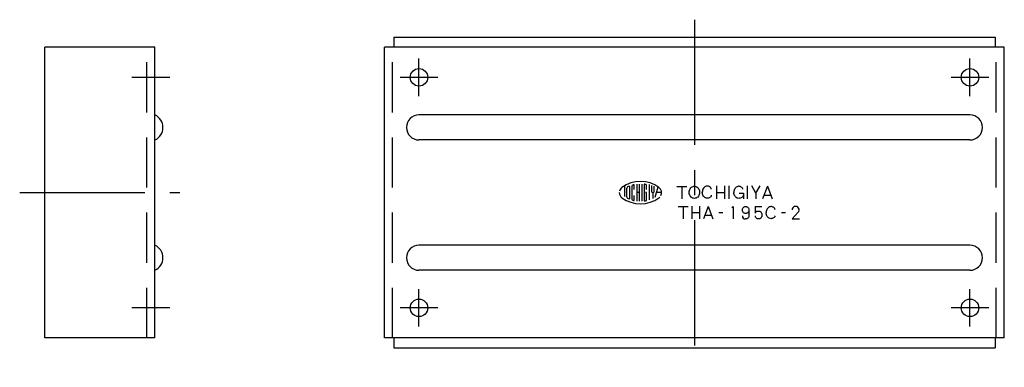
# Model space of a CAD drawing. Extents: x 10 to 414, y 10 to 299.
# Drawn here: x 217 to 414, y 135 to 205 of the extents above; entities that cross this region are included whole.
import ezdxf

# ---------------------------------------------------------------- set-up
doc = ezdxf.new("R2010")
doc.units = 0
doc.header["$LTSCALE"] = 20
doc.header["$MEASUREMENT"] = 0
doc.linetypes.add('CENTER', pattern=[2, 1.25, -0.25, 0.25, -0.25])
doc.linetypes.add('DASHED', pattern=[0.75, 0.5, -0.25])
for name, color, linetype in [('1', 7, 'CONTINUOUS'), ('3', 2, 'DASHED'), ('4', 1, 'CENTER')]:
    doc.layers.add(name, color=color, linetype=linetype)

msp = doc.modelspace()

# ---------------------------------------------------------------- linework, layer by layer
at = {"layer": '1', "linetype": 'Continuous'}
for p, q in [((291.650153, 201.289454), (411.650153, 201.289454)), ((291.650153, 201.289454), (291.650153, 199.289454)), ((411.650153, 201.289454), (411.650153, 199.289454)), ((243.945158, 199.289454), (221.945158, 199.289454)), ((221.945158, 141.289454), (221.945158, 199.289454)), ((243.945158, 141.289454), (243.945158, 199.289454)), ((289.800153, 141.289454), (289.800153, 199.289454)), ((413.500153, 199.289454), (289.800153, 199.289454)), ((413.500153, 141.289454), (413.500153, 199.289454)), ((406.650153, 185.789454), (296.650153, 185.789454)), ((406.650153, 180.789454), (296.650153, 180.789454)), ((337.670342, 171.639009), (337.670342, 169.515009)), ((338.163342, 169.379009), (338.163342, 171.196009)), ((338.656342, 171.503009), (338.656342, 169.073009)), ((339.148342, 171.567009), (339.148342, 169.008009)), ((339.641342, 170.879009), (339.641342, 171.819009)), ((340.133342, 171.965009), (340.133342, 168.610009)), ((340.626342, 172.006009), (340.626342, 168.569009)), ((341.119342, 172.006009), (341.119342, 168.569009)), ((341.611342, 171.909009), (341.611342, 168.666009)), ((342.104342, 170.879009), (342.104342, 171.678009)), ((342.596342, 171.907009), (342.596342, 168.823009)), ((343.089342, 171.675009), (343.089342, 170.534009)), ((343.581342, 170.534009), (343.581342, 171.586009)), ((343.832342, 169.366009), (344.389342, 171.442009)), ((348.11566, 171.539454), (350.153704, 171.539454)), ((349.130153, 171.539454), (349.130153, 169.039454)), ((350.691204, 170.891039), (350.78432, 171.065722)), ((350.78432, 171.065722), (350.901711, 171.219798)), ((350.901711, 171.219798), (351.040071, 171.348874)), ((351.040071, 171.348874), (351.19537, 171.449191)), ((351.19537, 171.449191), (351.363124, 171.517851)), ((351.363124, 171.517851), (351.538577, 171.55295)), ((351.538577, 171.55295), (351.716656, 171.553449)), ((351.716656, 171.553449), (351.892245, 171.519345)), ((351.892245, 171.519345), (352.060316, 171.451592)), ((352.060316, 171.451592), (352.216022, 171.352135)), ((352.216022, 171.352135), (352.354881, 171.223874)), ((352.354881, 171.223874), (352.472952, 171.070432)), ((352.472952, 171.070432), (352.566792, 170.896293)), ((353.433595, 171.146655), (353.33758, 170.974599)), ((353.551937, 171.295115), (353.433595, 171.146655)), ((353.68903, 171.415541), (353.551937, 171.295115)), ((353.840705, 171.504309), (353.68903, 171.415541)), ((354.00239, 171.558657), (353.840705, 171.504309)), ((354.169102, 171.576954), (354.00239, 171.558657)), ((354.304745, 171.567851), (354.160044, 171.576954)), ((354.445053, 171.540903), (354.304745, 171.567851)), ((354.576711, 171.496836), (354.445053, 171.540903)), ((354.695687, 171.437099), (354.576711, 171.496836)), ((354.798405, 171.363412), (354.695687, 171.437099)), ((354.881738, 171.278041), (354.798405, 171.363412)), ((354.943106, 171.183612), (354.881738, 171.278041)), ((354.980696, 171.082932), (354.943106, 171.183612)), ((354.993377, 170.979128), (354.980696, 171.082932)), ((356.014211, 171.64815), (356.014211, 169.021338)), ((357.635588, 171.64815), (357.635588, 169.021338)), ((358.514211, 171.64815), (358.514211, 169.021338)), ((359.74066, 171.11622), (359.644646, 170.944164)), ((359.859002, 171.26468), (359.74066, 171.11622)), ((359.996095, 171.385106), (359.859002, 171.26468)), ((360.147771, 171.473874), (359.996095, 171.385106)), ((360.309455, 171.528222), (360.147771, 171.473874)), ((360.476167, 171.546519), (360.309455, 171.528222)), ((360.61181, 171.537416), (360.467109, 171.546519)), ((360.752118, 171.510468), (360.61181, 171.537416)), ((360.883776, 171.466401), (360.752118, 171.510468)), ((361.002752, 171.406664), (360.883776, 171.466401)), ((361.10547, 171.332978), (361.002752, 171.406664)), ((361.188803, 171.247606), (361.10547, 171.332978)), ((361.250171, 171.153177), (361.188803, 171.247606)), ((361.287762, 171.052497), (361.250171, 171.153177)), ((361.300443, 170.948693), (361.287762, 171.052497)), ((362.164573, 171.64815), (362.164573, 169.021338)), ((363.912762, 170.203403), (363.070687, 171.666447)), ((363.912762, 170.198874), (364.761041, 171.668122)), ((366.245189, 171.584744), (365.253341, 169.030396)), ((366.245189, 171.589273), (367.191747, 169.030396)), ((339.641342, 168.756009), (339.641342, 169.697009)), ((340.626342, 170.288009), (340.133342, 170.288009)), ((342.104342, 170.288009), (341.857342, 170.288009)), ((342.104342, 168.897009), (342.104342, 170.288009)), ((343.335342, 170.288009), (343.335342, 169.106009)), ((345.097342, 170.288009), (344.079342, 170.288009)), ((350.580425, 170.295613), (350.587762, 170.500369)), ((350.603251, 170.092353), (350.580425, 170.295613)), ((350.587762, 170.500369), (350.625035, 170.700776)), ((350.65556, 169.896429), (350.603251, 170.092353)), ((350.625035, 170.700776), (350.691204, 170.891039)), ((350.735859, 169.713503), (350.65556, 169.896429)), ((350.841838, 169.548829), (350.735859, 169.713503)), ((350.970506, 169.407117), (350.841838, 169.548829)), ((351.11806, 169.292443), (350.970506, 169.407117)), ((351.280379, 169.208068), (351.11806, 169.292443)), ((351.452707, 169.156483), (351.280379, 169.208068)), ((351.630153, 169.139092), (351.452707, 169.156483)), ((351.812626, 169.157479), (351.630153, 169.139092)), ((351.984727, 169.210016), (351.812626, 169.157479)), ((352.146684, 169.295296), (351.984727, 169.210016)), ((352.293785, 169.410785), (352.146684, 169.295296)), ((352.42182, 169.553222), (352.293785, 169.410785)), ((352.527118, 169.71853), (352.42182, 169.553222)), ((352.606647, 169.901863), (352.527118, 169.71853)), ((352.566792, 170.896293), (352.633776, 170.706347)), ((352.658142, 170.098059), (352.606647, 169.901863)), ((352.633776, 170.706347), (352.67191, 170.506166)), ((352.680108, 170.301456), (352.658142, 170.098059)), ((352.67191, 170.506166), (352.680108, 170.301456)), ((353.223541, 170.581438), (353.208957, 170.372244)), ((353.223541, 170.161782), (353.208957, 170.370976)), ((353.266883, 170.784291), (353.223541, 170.581438)), ((353.266883, 169.958929), (353.223541, 170.161782)), ((353.33758, 170.974599), (353.266883, 170.784291)), ((353.33758, 169.768621), (353.266883, 169.958929)), ((353.433595, 169.596564), (353.33758, 169.768621)), ((353.551937, 169.448104), (353.433595, 169.596564)), ((353.68903, 169.327679), (353.551937, 169.448104)), ((353.840705, 169.23891), (353.68903, 169.327679)), ((354.00239, 169.184563), (353.840705, 169.23891)), ((354.169102, 169.166266), (354.00239, 169.184563)), ((354.313803, 169.175369), (354.169102, 169.166266)), ((354.454111, 169.202316), (354.313803, 169.175369)), ((354.585769, 169.246383), (354.454111, 169.202316)), ((354.704745, 169.306121), (354.585769, 169.246383)), ((354.807463, 169.379807), (354.704745, 169.306121)), ((354.890796, 169.465179), (354.807463, 169.379807)), ((354.952164, 169.559608), (354.890796, 169.465179)), ((354.989754, 169.660287), (354.952164, 169.559608)), ((355.002435, 169.764092), (354.989754, 169.660287)), ((356.014211, 170.334744), (357.635588, 170.334744)), ((359.530606, 170.551003), (359.516022, 170.341809)), ((359.530606, 170.131347), (359.516022, 170.340541)), ((359.573948, 170.753856), (359.530606, 170.551003)), ((359.573948, 169.928494), (359.530606, 170.131347)), ((359.644646, 170.944164), (359.573948, 170.753856)), ((359.644646, 169.738186), (359.573948, 169.928494)), ((359.74066, 169.56613), (359.644646, 169.738186)), ((359.859002, 169.41767), (359.74066, 169.56613)), ((359.996095, 169.297244), (359.859002, 169.41767)), ((360.147771, 169.208476), (359.996095, 169.297244)), ((360.309455, 169.154128), (360.147771, 169.208476)), ((360.476167, 169.135831), (360.309455, 169.154128)), ((360.641973, 169.149237), (360.476167, 169.135831)), ((360.561312, 170.207932), (361.439935, 170.207932)), ((360.802707, 169.189001), (360.641973, 169.149237)), ((360.953522, 169.253992), (360.802707, 169.189001)), ((361.089845, 169.342171), (360.953522, 169.253992)), ((361.207508, 169.450867), (361.089845, 169.342171)), ((361.302979, 169.576773), (361.207508, 169.450867)), ((361.373314, 169.716084), (361.302979, 169.576773)), ((361.416385, 169.86459), (361.373314, 169.716084)), ((361.430877, 170.017715), (361.416385, 169.86459)), ((361.439935, 170.207932), (361.439935, 169.039454)), ((363.912762, 170.198874), (363.912762, 169.021338)), ((365.552254, 169.782208), (366.915479, 169.782208)), ((348.420153, 167.539454), (350.388903, 167.539454)), ((349.400153, 167.539454), (349.400153, 165.039454)), ((351.117028, 167.558204), (351.117028, 165.058204)), ((352.683278, 167.558204), (352.683278, 165.058204)), ((354.400153, 167.537266), (353.431107, 165.041641)), ((354.400153, 167.541641), (355.324932, 165.041641)), ((359.400153, 167.539454), (359.124291, 167.272213)), ((359.400153, 167.539454), (359.400153, 165.039454)), ((361.243069, 167.039813), (361.284048, 167.151324)), ((361.284048, 167.151324), (361.341708, 167.253722)), ((361.341708, 167.253722), (361.414457, 167.344021)), ((361.414457, 167.344021), (361.500127, 167.419663)), ((361.500127, 167.419663), (361.596355, 167.478431)), ((361.596355, 167.478431), (361.700248, 167.518687)), ((361.700248, 167.518687), (361.808915, 167.539273)), ((361.808915, 167.539273), (361.919268, 167.539562)), ((361.919268, 167.539562), (362.027983, 167.519555)), ((362.027983, 167.519555), (362.132117, 167.479878)), ((362.132117, 167.479878), (362.228538, 167.421591)), ((362.228538, 167.421591), (362.314594, 167.346383)), ((362.314594, 167.346383), (362.387729, 167.25647)), ((362.387729, 167.25647), (362.445822, 167.154409)), ((362.445822, 167.154409), (362.487332, 167.043091)), ((363.781947, 167.539454), (365.083279, 167.539454)), ((363.791731, 167.539454), (363.791731, 166.198984)), ((366.282988, 167.212959), (366.164646, 167.064499)), ((366.42008, 167.333385), (366.282988, 167.212959)), ((366.571756, 167.422153), (366.42008, 167.333385)), ((366.733441, 167.476501), (366.571756, 167.422153)), ((366.900153, 167.494798), (366.733441, 167.476501)), ((367.035796, 167.485695), (366.891095, 167.494798)), ((367.176104, 167.458747), (367.035796, 167.485695)), ((367.307762, 167.41468), (367.176104, 167.458747)), ((367.426738, 167.354943), (367.307762, 167.41468)), ((367.529455, 167.281256), (367.426738, 167.354943)), ((367.612789, 167.195885), (367.529455, 167.281256)), ((367.674156, 167.101456), (367.612789, 167.195885)), ((367.711747, 167.000776), (367.674156, 167.101456)), ((351.117028, 166.289454), (352.683278, 166.289454)), ((353.730778, 165.796016), (355.047653, 165.796016)), ((356.50859, 166.289454), (357.291715, 166.289454)), ((361.215444, 166.802377), (361.219976, 166.922372)), ((361.22957, 166.683249), (361.215444, 166.802377)), ((361.219976, 166.922372), (361.243069, 167.039813)), ((361.261967, 166.56846), (361.22957, 166.683249)), ((361.311721, 166.46124), (361.261967, 166.56846)), ((361.377383, 166.364722), (361.311721, 166.46124)), ((361.457075, 166.281656), (361.377383, 166.364722)), ((361.548482, 166.214451), (361.457075, 166.281656)), ((361.649001, 166.164987), (361.548482, 166.214451)), ((361.755739, 166.134759), (361.649001, 166.164987)), ((361.865658, 166.124586), (361.755739, 166.134759)), ((361.978663, 166.135337), (361.865658, 166.124586)), ((362.085305, 166.166144), (361.978663, 166.135337)), ((362.179026, 165.11641), (362.072385, 165.071671)), ((362.185583, 166.216138), (362.085305, 166.166144)), ((362.275399, 165.177155), (362.179026, 165.11641)), ((362.2767, 166.283825), (362.185583, 166.216138)), ((362.35861, 165.252026), (362.275399, 165.177155)), ((362.356006, 166.367278), (362.2767, 166.283825)), ((362.421235, 166.464181), (362.356006, 166.367278)), ((362.426056, 165.338757), (362.35861, 165.252026)), ((362.470506, 166.571642), (362.421235, 166.464181)), ((362.475809, 165.434744), (362.426056, 165.338757)), ((362.502421, 166.686623), (362.470506, 166.571642)), ((362.50623, 165.536998), (362.475809, 165.434744)), ((362.487332, 167.043091), (362.510906, 166.925795)), ((362.516017, 166.8058), (362.502421, 166.686623)), ((362.516499, 165.642482), (362.50623, 165.536998)), ((362.510906, 166.925795), (362.516017, 166.8058)), ((362.516499, 166.847743), (362.516499, 165.642482)), ((363.801516, 166.198984), (363.811153, 166.270313)), ((363.811496, 165.560158), (363.801516, 165.670624)), ((363.811153, 166.270313), (363.839871, 166.339538)), ((363.841045, 165.453116), (363.811496, 165.560158)), ((363.839871, 166.339538), (363.886738, 166.404458)), ((363.889331, 165.35263), (363.841045, 165.453116)), ((363.886738, 166.404458), (363.950288, 166.463116)), ((363.954887, 165.26183), (363.889331, 165.35263)), ((363.950288, 166.463116), (364.028711, 166.513799)), ((364.035707, 165.183408), (363.954887, 165.26183)), ((364.028711, 166.513799), (364.11951, 166.554894)), ((364.129295, 165.119858), (364.035707, 165.183408)), ((364.11951, 166.554894), (364.219948, 166.585128)), ((364.232863, 165.07299), (364.129295, 165.119858)), ((364.219948, 166.585128), (364.327039, 166.603669)), ((364.327039, 166.603669), (364.437505, 166.609931)), ((364.436624, 166.609931), (364.555701, 166.597896)), ((364.555701, 166.597896), (364.671158, 166.562134)), ((364.671158, 166.562134), (364.77952, 166.50377)), ((364.789745, 165.139524), (364.68466, 165.081845)), ((364.77952, 166.50377), (364.877463, 166.424516)), ((364.884752, 165.217751), (364.789745, 165.139524)), ((364.877463, 166.424516), (364.961951, 166.326818)), ((364.966746, 165.314275), (364.884752, 165.217751)), ((364.961951, 166.326818), (365.03054, 166.213661)), ((365.03328, 165.426013), (364.966746, 165.314275)), ((365.03054, 166.213661), (365.081077, 166.088469)), ((365.0823, 165.549688), (365.03328, 165.426013)), ((365.081077, 166.088469), (365.111996, 165.955009)), ((365.112289, 165.681485), (365.0823, 165.549688)), ((365.111996, 165.955009), (365.122416, 165.817391)), ((365.122416, 165.817391), (365.112289, 165.681485)), ((365.954591, 166.499282), (365.940008, 166.290088)), ((365.954591, 166.079626), (365.940008, 166.28882)), ((365.997934, 166.702135), (365.954591, 166.499282)), ((365.997934, 165.876773), (365.954591, 166.079626)), ((366.068631, 166.892443), (365.997934, 166.702135)), ((366.068631, 165.686465), (365.997934, 165.876773)), ((366.164646, 167.064499), (366.068631, 166.892443)), ((366.164646, 165.514409), (366.068631, 165.686465)), ((366.282988, 165.365949), (366.164646, 165.514409)), ((366.42008, 165.245523), (366.282988, 165.365949)), ((366.571756, 165.156755), (366.42008, 165.245523)), ((366.733441, 165.102407), (366.571756, 165.156755)), ((367.185162, 165.12016), (367.044854, 165.093213)), ((367.31682, 165.164228), (367.185162, 165.12016)), ((367.435796, 165.223965), (367.31682, 165.164228)), ((367.538513, 165.297651), (367.435796, 165.223965)), ((367.621847, 165.383023), (367.538513, 165.297651)), ((367.683214, 165.477452), (367.621847, 165.383023)), ((367.720805, 165.578131), (367.683214, 165.477452)), ((367.724428, 166.896972), (367.711747, 167.000776)), ((367.733486, 165.681936), (367.720805, 165.578131)), ((369.00859, 166.289454), (369.791715, 166.289454)), ((372.360753, 166.354381), (371.174953, 165.031381)), ((361.958753, 165.044239), (361.841553, 165.035031)), ((362.072385, 165.071671), (361.958753, 165.044239)), ((364.343232, 165.044273), (364.232863, 165.07299)), ((364.457074, 165.034635), (364.343232, 165.044273)), ((364.572628, 165.046523), (364.457074, 165.034635)), ((364.68466, 165.081845), (364.572628, 165.046523)), ((366.900153, 165.08411), (366.733441, 165.102407)), ((367.044854, 165.093213), (366.900153, 165.08411)), ((371.174953, 165.041181), (372.625353, 165.041181)), ((406.650153, 159.789454), (296.650153, 159.789454)), ((406.650153, 154.789454), (296.650153, 154.789454)), ((243.945158, 141.289454), (221.945158, 141.289454)), ((413.500153, 141.289454), (289.800153, 141.289454)), ((291.650153, 141.289454), (291.650153, 139.289454)), ((411.650153, 141.289454), (411.650153, 139.289454)), ((291.650153, 139.289454), (411.650153, 139.289454))]:
    msp.add_line(p, q, dxfattribs=at)
for centre in [(296.650153, 193.289454), (406.650153, 193.289454), (296.650153, 147.289454), (406.650153, 147.289454)]:
    msp.add_circle(centre, 1.75, dxfattribs=at)
for centre, radius, start, end in [((242.792033, 183.289454), 2.753125, 294.761514, 65.238486), ((296.650153, 183.289454), 2.5, 90, 270), ((406.650153, 183.289454), 2.5, 270, 90), ((337.917342, 170.288009), 1.26945, 125.5377, 166.5374), ((340.872342, 166.150009), 6.35427, 54.462, 125.5377), ((338.409342, 171.196009), 0.24635, 116.0144, 180), ((340.872342, 166.150009), 5.8617, 112.944, 116.0144), ((338.606342, 171.503009), 0.04927, 0, 112.944), ((339.395342, 171.567009), 0.24635, 105.2575, 180), ((340.872342, 166.150009), 5.8617, 103.2681, 105.2575), ((340.872342, 166.150009), 5.8617, 102.7289, 103.2681), ((339.591342, 171.819009), 0.04927, 0, 102.7289), ((341.660342, 171.909009), 0.04927, 82.207, 180), ((340.872342, 166.150009), 5.8617, 79.896, 82.207), ((341.857342, 171.678009), 0.24635, 0, 79.896), ((343.828342, 170.288009), 1.26945, 332.25, 54.462), ((337.917342, 170.288009), 1.26945, 180, 234.462), ((340.872342, 174.425009), 6.35427, 234.462, 305.538), ((338.409342, 169.379009), 0.24635, 180, 243.986), ((340.872342, 174.425009), 5.8617, 243.986, 247.056), ((340.872342, 174.425009), 5.8617, 243.986, 244.772), ((338.606342, 169.073009), 0.04927, 247.056, 0), ((343.335342, 170.534009), 0.24635, 180, 0), ((343.828342, 170.288009), 1.26945, 305.538, 315.699), ((339.395342, 169.008009), 0.24635, 180, 254.742), ((340.872342, 174.425009), 5.8617, 254.742, 254.794), ((340.872342, 174.425009), 5.8617, 254.794, 257.271), ((339.591342, 168.756009), 0.04927, 257.271, 0), ((341.660342, 168.666009), 0.04927, 180, 277.793), ((340.872342, 174.425009), 5.8617, 277.793, 280.104), ((341.857342, 168.897009), 0.24635, 280.104, 0), ((371.841353, 166.834581), 0.7056, 317.181793, 180), ((361.841553, 165.661766), 0.636377, 180, 270), ((242.792033, 157.289454), 2.753125, 294.761514, 65.238486), ((296.650153, 157.289454), 2.5, 90, 270), ((406.650153, 157.289454), 2.5, 270, 90)]:
    msp.add_arc(centre, radius, start, end, dxfattribs=at)
at = {"layer": '3', "linetype": 'DASHED'}
for p, q in [((242.345158, 141.289454), (242.345158, 199.289454)), ((291.400153, 141.289454), (291.400153, 199.289454)), ((411.900153, 141.289454), (411.900153, 199.289454))]:
    msp.add_line(p, q, dxfattribs=at)
at = {"layer": '4', "linetype": 'CENTER'}
for p, q in [((351.650153, 204.789454), (351.650153, 135.43189)), ((296.650153, 189.539454), (296.650153, 197.039454)), ((406.650153, 189.539454), (406.650153, 197.039454)), ((246.945158, 193.289454), (239.345158, 193.289454)), ((300.400153, 193.289454), (292.900153, 193.289454)), ((410.400153, 193.289454), (402.900153, 193.289454)), ((216.945158, 170.289454), (248.945158, 170.289454)), ((296.650153, 143.539454), (296.650153, 151.039454)), ((406.650153, 143.539454), (406.650153, 151.039454)), ((246.945158, 147.289454), (239.345158, 147.289454)), ((300.400153, 147.289454), (292.900153, 147.289454)), ((410.400153, 147.289454), (402.900153, 147.289454))]:
    msp.add_line(p, q, dxfattribs=at)

doc.saveas('drawing.dxf')
